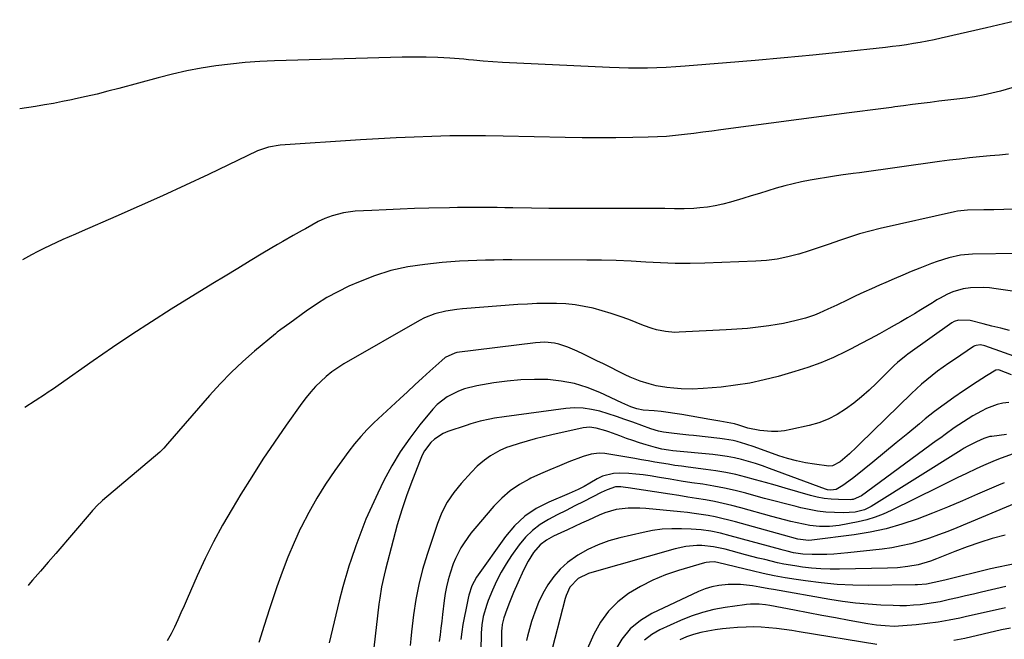
# Model space of a CAD drawing. Units: inches. Extents: x 1846623 to 1851997, y 426470 to 431729.
# Drawn here: x 1846693 to 1847072, y 427510 to 427748 of the extents above; entities that cross this region are included whole.
import ezdxf

# ---------------------------------------------------------------- set-up
doc = ezdxf.new("R2010")
doc.units = ezdxf.units.IN
doc.header["$MEASUREMENT"] = 0
doc.layers.add('7', color=7, linetype='Continuous')
doc.layers.add('8', color=7, linetype='Continuous')

msp = doc.modelspace()

# ---------------------------------------------------------------- linework, layer by layer
at = {"layer": '7', "color": 18}
for points in [[(1847078.52, 427748.36, 1836), (1847072, 427746.77, 1836), (1847065.46, 427745.23, 1836), (1847047.93, 427741.25, 1836), (1847045.27, 427740.67, 1836), (1847042.62, 427740.12, 1836), (1847039.95, 427739.62, 1836), (1847037.28, 427739.14, 1836), (1847034.6, 427738.72, 1836), (1847031.91, 427738.32, 1836), (1847029.22, 427737.98, 1836), (1847026.52, 427737.67, 1836), (1847009.74, 427735.9, 1836), (1846998.65, 427734.77, 1836), (1846987.55, 427733.69, 1836), (1846976.44, 427732.69, 1836), (1846965.33, 427731.74, 1836), (1846949.46, 427730.43, 1836), (1846945.83, 427730.17, 1836), (1846942.21, 427729.96, 1836), (1846938.57, 427729.82, 1836), (1846934.94, 427729.72, 1836), (1846931.3, 427729.7, 1836), (1846927.67, 427729.72, 1836), (1846924.03, 427729.81, 1836), (1846920.4, 427729.95, 1836), (1846879.16, 427731.91, 1836), (1846875.44, 427732.13, 1836), (1846871.72, 427732.46, 1836), (1846868, 427732.81, 1836), (1846866.14, 427732.96, 1836), (1846864.28, 427733.11, 1836), (1846858.88, 427733.51, 1836), (1846854.31, 427733.78, 1836), (1846849.74, 427733.96, 1836), (1846845.17, 427733.99, 1836), (1846840.6, 427733.93, 1836), (1846791.46, 427732.51, 1836), (1846785.79, 427732.25, 1836), (1846780.12, 427731.87, 1836), (1846774.48, 427731.3, 1836), (1846768.84, 427730.61, 1836), (1846763.23, 427729.72, 1836), (1846757.65, 427728.69, 1836), (1846752.12, 427727.44, 1836), (1846746.61, 427726.04, 1836), (1846731.49, 427721.91, 1836), (1846727.34, 427720.81, 1836), (1846723.17, 427719.76, 1836), (1846718.99, 427718.78, 1836), (1846714.79, 427717.85, 1836), (1846713.32, 427717.53, 1836), (1846709.85, 427716.82, 1836), (1846706.37, 427716.15, 1836), (1846702.88, 427715.54, 1836), (1846699.39, 427714.97, 1836), (1846693.36, 427714.05, 1836)], [(1847077.31, 427722.76, 1834), (1847070.83, 427720.9, 1834), (1847067.51, 427720.04, 1834), (1847064.16, 427719.28, 1834), (1847060.78, 427718.68, 1834), (1847057.38, 427718.19, 1834), (1847053.96, 427717.78, 1834), (1847050.55, 427717.37, 1834), (1847047.14, 427716.95, 1834), (1847043.74, 427716.52, 1834), (1847040.33, 427716.09, 1834), (1847036.92, 427715.66, 1834), (1847033.52, 427715.22, 1834), (1847030.11, 427714.77, 1834), (1847028.81, 427714.6, 1834), (1847024.75, 427714.06, 1834), (1847020.69, 427713.52, 1834), (1847016.63, 427712.99, 1834), (1847012.57, 427712.45, 1834), (1846963.19, 427705.93, 1834), (1846959.71, 427705.47, 1834), (1846956.23, 427705.02, 1834), (1846952.74, 427704.58, 1834), (1846949.26, 427704.14, 1834), (1846945.77, 427703.76, 1834), (1846942.28, 427703.45, 1834), (1846938.78, 427703.25, 1834), (1846935.27, 427703.13, 1834), (1846929.29, 427703.02, 1834), (1846922.79, 427702.93, 1834), (1846916.29, 427702.9, 1834), (1846909.79, 427702.95, 1834), (1846903.29, 427703.05, 1834), (1846879.46, 427703.58, 1834), (1846872.59, 427703.67, 1834), (1846865.73, 427703.69, 1834), (1846858.86, 427703.6, 1834), (1846851.99, 427703.43, 1834), (1846845.12, 427703.17, 1834), (1846838.26, 427702.87, 1834), (1846831.4, 427702.5, 1834), (1846824.54, 427702.08, 1834), (1846793.63, 427700.05, 1834), (1846789.14, 427699.36, 1834), (1846784.86, 427697.83, 1834), (1846766.03, 427688.83, 1834), (1846757.18, 427684.65, 1834), (1846748.29, 427680.54, 1834), (1846739.36, 427676.53, 1834), (1846730.4, 427672.59, 1834), (1846717.35, 427666.93, 1834), (1846714.9, 427665.86, 1834), (1846712.44, 427664.79, 1834), (1846709.99, 427663.71, 1834), (1846707.55, 427662.62, 1834), (1846705.11, 427661.5, 1834), (1846702.7, 427660.34, 1834), (1846700.31, 427659.12, 1834), (1846697.95, 427657.87, 1834), (1846694.39, 427655.94, 1834)], [(1847073.94, 427696.55, 1832), (1847070.42, 427696.24, 1832), (1847066.9, 427695.92, 1832), (1847062.69, 427695.53, 1832), (1847058.83, 427695.14, 1832), (1847054.98, 427694.71, 1832), (1847051.13, 427694.24, 1832), (1847047.28, 427693.73, 1832), (1847016.58, 427689.46, 1832), (1847014.15, 427689.13, 1832), (1847009.31, 427688.46, 1832), (1847006.9, 427688.09, 1832), (1846997.58, 427686.55, 1832), (1846994.28, 427685.93, 1832), (1846991.01, 427685.23, 1832), (1846987.76, 427684.4, 1832), (1846984.54, 427683.49, 1832), (1846981.33, 427682.5, 1832), (1846978.12, 427681.52, 1832), (1846974.91, 427680.54, 1832), (1846971.7, 427679.56, 1832), (1846966.89, 427678.09, 1832), (1846963.99, 427677.31, 1832), (1846961.06, 427676.67, 1832), (1846958.1, 427676.22, 1832), (1846955.11, 427675.9, 1832), (1846952.82, 427675.74, 1832), (1846949.1, 427675.57, 1832), (1846945.38, 427675.6, 1832), (1846941.66, 427675.69, 1832), (1846939.79, 427675.71, 1832), (1846937.93, 427675.71, 1832), (1846917.03, 427675.66, 1832), (1846910.36, 427675.66, 1832), (1846903.7, 427675.68, 1832), (1846897.04, 427675.74, 1832), (1846890.38, 427675.83, 1832), (1846883.18, 427675.94, 1832), (1846880.12, 427675.98, 1832), (1846877.06, 427676.02, 1832), (1846874.01, 427676.05, 1832), (1846870.95, 427676.07, 1832), (1846867.9, 427676.08, 1832), (1846864.84, 427676.07, 1832), (1846861.79, 427676.03, 1832), (1846858.73, 427675.97, 1832), (1846850.79, 427675.79, 1832), (1846845.31, 427675.65, 1832), (1846839.83, 427675.46, 1832), (1846834.36, 427675.23, 1832), (1846828.88, 427674.96, 1832), (1846822.45, 427674.62, 1832), (1846818, 427674.06, 1832), (1846813.68, 427672.89, 1832), (1846810.77, 427671.82, 1832), (1846808.22, 427670.63, 1832), (1846805.76, 427669.23, 1832), (1846803.3, 427667.84, 1832), (1846802.05, 427667.17, 1832), (1846798.55, 427665.28, 1832), (1846794.6, 427663.04, 1832), (1846792.64, 427661.89, 1832), (1846786.9, 427658.44, 1832), (1846782.09, 427655.55, 1832), (1846777.28, 427652.64, 1832), (1846772.48, 427649.71, 1832), (1846767.7, 427646.77, 1832), (1846751.67, 427636.9, 1832), (1846744.06, 427632.11, 1832), (1846736.51, 427627.23, 1832), (1846729.05, 427622.21, 1832), (1846721.65, 427617.09, 1832), (1846708.14, 427607.55, 1832), (1846706.35, 427606.31, 1832), (1846703.94, 427604.69, 1832), (1846703.33, 427604.29, 1832), (1846695.39, 427599.15, 1832)], [(1847077.9, 427658.36, 1828), (1847060.08, 427658.06, 1828), (1847055.45, 427657.69, 1828), (1847050.9, 427656.72, 1828), (1847046.45, 427655.33, 1828), (1847044.25, 427654.54, 1828), (1847039.8, 427652.75, 1828), (1847036.5, 427651.39, 1828), (1847033.21, 427650.01, 1828), (1847029.93, 427648.61, 1828), (1847026.65, 427647.21, 1828), (1847024.27, 427646.18, 1828), (1847021.21, 427644.83, 1828), (1847018.16, 427643.45, 1828), (1847015.14, 427642.04, 1828), (1847012.12, 427640.59, 1828), (1847007.79, 427638.48, 1828), (1847004.41, 427636.89, 1828), (1847000.99, 427635.37, 1828), (1846999.26, 427634.69, 1828), (1846995.71, 427633.52, 1828), (1846992.17, 427632.54, 1828), (1846987.34, 427631.48, 1828), (1846984.91, 427631.06, 1828), (1846981.64, 427630.57, 1828), (1846977.56, 427630.02, 1828), (1846973.47, 427629.55, 1828), (1846969.36, 427629.2, 1828), (1846965.25, 427628.94, 1828), (1846947.2, 427628.05, 1828), (1846945.44, 427628.03, 1828), (1846941.94, 427628.32, 1828), (1846938.48, 427629.05, 1828), (1846936.77, 427629.52, 1828), (1846933.43, 427630.69, 1828), (1846927.74, 427632.93, 1828), (1846924.39, 427634.18, 1828), (1846921, 427635.33, 1828), (1846917.58, 427636.35, 1828), (1846914.12, 427637.28, 1828), (1846910.63, 427638.02, 1828), (1846907.12, 427638.6, 1828), (1846903.58, 427638.95, 1828), (1846900.01, 427639.13, 1828), (1846896.12, 427639.15, 1828), (1846892.43, 427639.09, 1828), (1846888.75, 427638.93, 1828), (1846885.08, 427638.7, 1828), (1846863.75, 427637.05, 1828), (1846861.61, 427636.84, 1828), (1846857.35, 427636.18, 1828), (1846853.17, 427635.15, 1828), (1846849.19, 427633.58, 1828), (1846847.28, 427632.59, 1828), (1846818.13, 427615.85, 1828), (1846815.76, 427614.37, 1828), (1846813.47, 427612.78, 1828), (1846811.3, 427611.03, 1828), (1846809.21, 427609.17, 1828), (1846807.24, 427607.18, 1828), (1846805.35, 427605.12, 1828), (1846803.59, 427602.95, 1828), (1846801.91, 427600.71, 1828), (1846795.95, 427592.3, 1828), (1846791.42, 427585.76, 1828), (1846786.99, 427579.16, 1828), (1846782.69, 427572.47, 1828), (1846778.48, 427565.71, 1828), (1846775.07, 427560.11, 1828), (1846771.42, 427553.82, 1828), (1846767.94, 427547.44, 1828), (1846764.72, 427540.92, 1828), (1846761.68, 427534.32, 1828), (1846757.84, 427525.52, 1828), (1846756.63, 427522.78, 1828), (1846755.42, 427520.05, 1828), (1846754.18, 427517.32, 1828), (1846752.93, 427514.6, 1828), (1846751.6, 427511.93, 1828), (1846750.16, 427509.32, 1828)], [(1847087.84, 427642.08, 1826), (1847069.09, 427644.82, 1826), (1847066.63, 427645.1, 1826), (1847064.17, 427645.26, 1826), (1847059.24, 427645.15, 1826), (1847056.5, 427644.8, 1826), (1847052.42, 427643.62, 1826), (1847050.46, 427642.75, 1826), (1847047.32, 427641.1, 1826), (1847046.3, 427640.5, 1826), (1847044.99, 427639.62, 1826), (1847044.66, 427639.41, 1826), (1847040.22, 427636.68, 1826), (1847037.66, 427635.12, 1826), (1847035.08, 427633.59, 1826), (1847032.48, 427632.08, 1826), (1847029.88, 427630.6, 1826), (1847027.9, 427629.5, 1826), (1847024.29, 427627.5, 1826), (1847020.65, 427625.54, 1826), (1847017, 427623.61, 1826), (1847013.33, 427621.71, 1826), (1847011.27, 427620.66, 1826), (1847006.51, 427618.4, 1826), (1847001.67, 427616.32, 1826), (1846996.72, 427614.53, 1826), (1846991.69, 427612.93, 1826), (1846985.27, 427611.08, 1826), (1846979.85, 427609.69, 1826), (1846974.39, 427608.51, 1826), (1846968.88, 427607.64, 1826), (1846963.32, 427606.99, 1826), (1846956.37, 427606.38, 1826), (1846952.15, 427606.17, 1826), (1846947.93, 427606.3, 1826), (1846945.07, 427606.52, 1826), (1846942.35, 427606.82, 1826), (1846938.3, 427607.49, 1826), (1846935.64, 427608.16, 1826), (1846932.18, 427609.21, 1826), (1846928.25, 427610.75, 1826), (1846926.33, 427611.65, 1826), (1846918.01, 427615.86, 1826), (1846915.48, 427617.12, 1826), (1846912.95, 427618.37, 1826), (1846910.4, 427619.59, 1826), (1846907.85, 427620.81, 1826), (1846904.37, 427622.36, 1826), (1846900.91, 427623.46, 1826), (1846899.13, 427623.86, 1826), (1846895.51, 427624.23, 1826), (1846891.88, 427624.05, 1826), (1846861.64, 427620.22, 1826), (1846860.82, 427620.06, 1826), (1846857.07, 427618.3, 1826), (1846855.77, 427617.25, 1826), (1846851.23, 427613.1, 1826), (1846848.34, 427610.46, 1826), (1846845.46, 427607.81, 1826), (1846842.58, 427605.15, 1826), (1846839.71, 427602.49, 1826), (1846829.69, 427593.16, 1826), (1846827.09, 427590.6, 1826), (1846824.6, 427587.94, 1826), (1846822.27, 427585.14, 1826), (1846820.04, 427582.25, 1826), (1846814.66, 427574.85, 1826), (1846811.07, 427569.62, 1826), (1846807.68, 427564.26, 1826), (1846804.59, 427558.74, 1826), (1846801.7, 427553.09, 1826), (1846801.49, 427552.65, 1826), (1846798.96, 427547.09, 1826), (1846796.56, 427541.48, 1826), (1846794.37, 427535.78, 1826), (1846792.32, 427530.03, 1826), (1846789.49, 427521.64, 1826), (1846787.39, 427515.16, 1826), (1846785.37, 427508.65, 1826)], [(1847074.29, 427628.8, 1824), (1847070.89, 427629.58, 1824), (1847067.5, 427630.41, 1824), (1847064.11, 427631.28, 1824), (1847059.15, 427632.58, 1824), (1847054.61, 427632.77, 1824), (1847052.93, 427632.17, 1824), (1847052.15, 427631.71, 1824), (1847035.16, 427619.67, 1824), (1847034.47, 427619.16, 1824), (1847031.18, 427616.42, 1824), (1847029.94, 427615.23, 1824), (1847023.14, 427608.49, 1824), (1847020.3, 427605.81, 1824), (1847017.38, 427603.22, 1824), (1847014.34, 427600.79, 1824), (1847011.22, 427598.44, 1824), (1847007.94, 427596.39, 1824), (1847004.53, 427594.62, 1824), (1847000.94, 427593.26, 1824), (1846997.22, 427592.18, 1824), (1846990.16, 427590.58, 1824), (1846987.66, 427590.15, 1824), (1846985.15, 427589.89, 1824), (1846982.63, 427589.89, 1824), (1846978.17, 427590.28, 1824), (1846973.53, 427591.2, 1824), (1846970.08, 427592.28, 1824), (1846968.45, 427592.77, 1824), (1846965.67, 427593.38, 1824), (1846962.86, 427593.83, 1824), (1846958.94, 427594.49, 1824), (1846948.21, 427596.4, 1824), (1846945.54, 427596.83, 1824), (1846942.86, 427597.21, 1824), (1846940.18, 427597.51, 1824), (1846937.49, 427597.76, 1824), (1846933.34, 427598.12, 1824), (1846930.92, 427598.62, 1824), (1846928.56, 427599.4, 1824), (1846925.13, 427600.84, 1824), (1846916.6, 427604.88, 1824), (1846911.78, 427606.81, 1824), (1846906.87, 427608.35, 1824), (1846901.8, 427609.29, 1824), (1846896.64, 427609.84, 1824), (1846891.42, 427609.91, 1824), (1846886.2, 427609.75, 1824), (1846881.01, 427609.27, 1824), (1846875.83, 427608.56, 1824), (1846869.25, 427607.44, 1824), (1846864.5, 427606.27, 1824), (1846862.21, 427605.41, 1824), (1846857.85, 427603.21, 1824), (1846854.06, 427600.21, 1824), (1846852.39, 427598.44, 1824), (1846847.35, 427592.37, 1824), (1846843.45, 427587.31, 1824), (1846839.8, 427582.09, 1824), (1846836.54, 427576.62, 1824), (1846833.53, 427570.98, 1824), (1846831.15, 427566.1, 1824), (1846828.83, 427561.12, 1824), (1846826.63, 427556.09, 1824), (1846824.62, 427550.98, 1824), (1846822.72, 427545.83, 1824), (1846820.93, 427540.63, 1824), (1846820.06, 427538.02, 1824), (1846819.23, 427535.4, 1824), (1846818.47, 427532.76, 1824), (1846817.75, 427530.1, 1824), (1846816.36, 427524.69, 1824), (1846815.01, 427519.31, 1824), (1846813.69, 427513.92, 1824), (1846812.42, 427508.52, 1824)], [(1847089.34, 427614.1, 1822), (1847064.84, 427622.83, 1822), (1847063.15, 427623.18, 1822), (1847061.46, 427623.01, 1822), (1847060.94, 427622.8, 1822), (1847060.44, 427622.52, 1822), (1847053.06, 427617.63, 1822), (1847050.88, 427616.15, 1822), (1847048.72, 427614.63, 1822), (1847046.6, 427613.06, 1822), (1847044.49, 427611.47, 1822), (1847042.44, 427609.81, 1822), (1847040.43, 427608.11, 1822), (1847038.47, 427606.34, 1822), (1847036.55, 427604.53, 1822), (1847016.69, 427585.07, 1822), (1847015.37, 427583.81, 1822), (1847012.71, 427581.31, 1822), (1847009.15, 427578.14, 1822), (1847006.15, 427576.6, 1822), (1847004.81, 427576.57, 1822), (1846999.2, 427577.28, 1822), (1846995.73, 427577.84, 1822), (1846992.29, 427578.55, 1822), (1846988.91, 427579.48, 1822), (1846985.57, 427580.55, 1822), (1846976.02, 427583.97, 1822), (1846972.8, 427585.04, 1822), (1846969.53, 427585.96, 1822), (1846967.88, 427586.35, 1822), (1846964.55, 427586.95, 1822), (1846962.86, 427587.17, 1822), (1846952.66, 427588.27, 1822), (1846950.91, 427588.46, 1822), (1846947.42, 427588.84, 1822), (1846944.19, 427589.21, 1822), (1846941.18, 427589.64, 1822), (1846939.19, 427590.03, 1822), (1846936.28, 427590.89, 1822), (1846929.35, 427593.4, 1822), (1846926.19, 427594.52, 1822), (1846923.02, 427595.6, 1822), (1846919.83, 427596.63, 1822), (1846916.63, 427597.63, 1822), (1846913.41, 427598.38, 1822), (1846910.16, 427598.86, 1822), (1846906.88, 427598.92, 1822), (1846903.57, 427598.69, 1822), (1846879.87, 427595.56, 1822), (1846876.14, 427594.99, 1822), (1846874.28, 427594.63, 1822), (1846870.59, 427593.8, 1822), (1846866.96, 427592.78, 1822), (1846865.16, 427592.2, 1822), (1846858.08, 427589.81, 1822), (1846856.27, 427589.04, 1822), (1846853.02, 427586.92, 1822), (1846851.58, 427585.57, 1822), (1846849.19, 427582.43, 1822), (1846848.25, 427580.7, 1822), (1846847.43, 427578.89, 1822), (1846844.49, 427571.25, 1822), (1846842.4, 427565.53, 1822), (1846840.45, 427559.77, 1822), (1846838.69, 427553.95, 1822), (1846837.06, 427548.08, 1822), (1846834.13, 427536.79, 1822), (1846833.59, 427534.58, 1822), (1846832.66, 427530.14, 1822), (1846831.92, 427525.66, 1822), (1846831.59, 427523.41, 1822), (1846831.03, 427518.9, 1822), (1846828.01, 427492.05, 1822)], [(1847074.04, 427601, 1818), (1847071.66, 427600.72, 1818), (1847069.52, 427600.23, 1818), (1847065.42, 427598.74, 1818), (1847063.47, 427597.74, 1818), (1847060.23, 427595.86, 1818), (1847058.39, 427594.76, 1818), (1847056.58, 427593.63, 1818), (1847053.05, 427591.22, 1818), (1847049.58, 427588.72, 1818), (1847047.85, 427587.47, 1818), (1847046.12, 427586.21, 1818), (1847017.27, 427565.13, 1818), (1847014.13, 427563.72, 1818), (1847013.57, 427563.65, 1818), (1847012.99, 427563.62, 1818), (1847008.42, 427563.64, 1818), (1847005.69, 427563.77, 1818), (1847002.98, 427564.04, 1818), (1847000.31, 427564.55, 1818), (1846997.65, 427565.21, 1818), (1846987.91, 427568.07, 1818), (1846984.13, 427569.16, 1818), (1846980.35, 427570.24, 1818), (1846976.56, 427571.29, 1818), (1846972.77, 427572.32, 1818), (1846968.95, 427573.25, 1818), (1846965.12, 427574.08, 1818), (1846961.25, 427574.75, 1818), (1846957.36, 427575.3, 1818), (1846950.56, 427576.13, 1818), (1846947.99, 427576.47, 1818), (1846945.43, 427576.83, 1818), (1846942.87, 427577.23, 1818), (1846940.32, 427577.65, 1818), (1846937.76, 427578.1, 1818), (1846935.21, 427578.54, 1818), (1846932.66, 427578.98, 1818), (1846930.1, 427579.42, 1818), (1846918.49, 427581.38, 1818), (1846916.39, 427581.56, 1818), (1846913.24, 427581.15, 1818), (1846910.18, 427580.24, 1818), (1846904.74, 427578.16, 1818), (1846901.04, 427576.7, 1818), (1846897.37, 427575.17, 1818), (1846893.74, 427573.55, 1818), (1846890.13, 427571.86, 1818), (1846889.45, 427571.53, 1818), (1846885.68, 427569.41, 1818), (1846882.14, 427567.01, 1818), (1846878.91, 427564.2, 1818), (1846875.89, 427561.12, 1818), (1846868.48, 427552.53, 1818), (1846867.03, 427550.75, 1818), (1846864.36, 427547.03, 1818), (1846863.14, 427545.09, 1818), (1846861.04, 427541.02, 1818), (1846860.19, 427538.9, 1818), (1846858.98, 427535.32, 1818), (1846858.25, 427532.73, 1818), (1846857.62, 427530.12, 1818), (1846857.13, 427527.48, 1818), (1846856.75, 427524.82, 1818), (1846856.11, 427519.4, 1818), (1846855.8, 427516.81, 1818), (1846855.49, 427514.22, 1818), (1846855.16, 427511.63, 1818), (1846854.83, 427509.05, 1818)], [(1847073.16, 427588.71, 1816), (1847067.47, 427588, 1816), (1847066.69, 427587.88, 1816), (1847064.42, 427587.23, 1816), (1847061.52, 427585.94, 1816), (1847058.04, 427584.1, 1816), (1847056.84, 427583.41, 1816), (1847055.66, 427582.69, 1816), (1847021.02, 427560.99, 1816), (1847018.46, 427559.77, 1816), (1847014.9, 427558.85, 1816), (1847010.32, 427558.5, 1816), (1847006.88, 427558.64, 1816), (1847003.62, 427558.86, 1816), (1847000.39, 427559.23, 1816), (1846997.18, 427559.79, 1816), (1846994, 427560.5, 1816), (1846992.2, 427560.95, 1816), (1846988.13, 427562, 1816), (1846984.06, 427563.05, 1816), (1846980.01, 427564.13, 1816), (1846975.95, 427565.23, 1816), (1846972.81, 427566.09, 1816), (1846968.71, 427567.13, 1816), (1846964.6, 427568.06, 1816), (1846960.45, 427568.85, 1816), (1846956.28, 427569.54, 1816), (1846952.09, 427570.16, 1816), (1846947.91, 427570.8, 1816), (1846943.74, 427571.47, 1816), (1846939.56, 427572.16, 1816), (1846935.95, 427572.76, 1816), (1846933.24, 427573.16, 1816), (1846930.52, 427573.48, 1816), (1846927.79, 427573.7, 1816), (1846924.15, 427573.86, 1816), (1846921.91, 427573.74, 1816), (1846917.65, 427572.64, 1816), (1846915.64, 427571.66, 1816), (1846912.79, 427569.97, 1816), (1846910.58, 427568.72, 1816), (1846908.34, 427567.54, 1816), (1846904.88, 427565.96, 1816), (1846896.98, 427562.71, 1816), (1846892.16, 427560.22, 1816), (1846887.71, 427557.26, 1816), (1846883.83, 427553.59, 1816), (1846880.33, 427549.44, 1816), (1846869.21, 427533.75, 1816), (1846867.4, 427530.48, 1816), (1846866.22, 427526.92, 1816), (1846865.92, 427525.7, 1816), (1846865.66, 427524.47, 1816), (1846863.96, 427515.63, 1816), (1846863.47, 427512.73, 1816), (1846863.07, 427509.83, 1816)], [(1847075.71, 427581.26, 1814), (1847071.07, 427579.63, 1814), (1847068.76, 427578.74, 1814), (1847064.23, 427576.76, 1814), (1847061.42, 427575.44, 1814), (1847057.78, 427573.71, 1814), (1847054.15, 427571.97, 1814), (1847050.52, 427570.21, 1814), (1847046.91, 427568.43, 1814), (1847028.74, 427559.4, 1814), (1847025.67, 427558.03, 1814), (1847022.53, 427556.83, 1814), (1847019.32, 427555.89, 1814), (1847016.04, 427555.12, 1814), (1847008.7, 427553.72, 1814), (1847004.96, 427553.24, 1814), (1847001.19, 427553.24, 1814), (1846997.43, 427553.65, 1814), (1846992.55, 427554.67, 1814), (1846990.12, 427555.28, 1814), (1846987.7, 427555.9, 1814), (1846985.28, 427556.54, 1814), (1846982.87, 427557.19, 1814), (1846970.83, 427560.52, 1814), (1846967.47, 427561.4, 1814), (1846964.1, 427562.2, 1814), (1846960.7, 427562.89, 1814), (1846957.28, 427563.52, 1814), (1846953.86, 427564.08, 1814), (1846950.43, 427564.64, 1814), (1846947, 427565.19, 1814), (1846943.57, 427565.73, 1814), (1846927.51, 427568.24, 1814), (1846926.56, 427568.37, 1814), (1846924.66, 427568.53, 1814), (1846922.67, 427568.51, 1814), (1846919.48, 427567.47, 1814), (1846917.17, 427566.33, 1814), (1846910.46, 427562.96, 1814), (1846907.05, 427561.24, 1814), (1846903.64, 427559.51, 1814), (1846900.24, 427557.76, 1814), (1846896.85, 427556.01, 1814), (1846893.64, 427554.04, 1814), (1846890.66, 427551.81, 1814), (1846888.03, 427549.17, 1814), (1846885.64, 427546.27, 1814), (1846882.66, 427542.08, 1814), (1846880.57, 427538.92, 1814), (1846878.64, 427535.68, 1814), (1846876.92, 427532.3, 1814), (1846875.36, 427528.85, 1814), (1846873.7, 427524.82, 1814), (1846873.12, 427523.31, 1814), (1846871.75, 427518.65, 1814), (1846871.19, 427515.46, 1814), (1846870.95, 427512.23, 1814), (1846870.77, 427505.4, 1814)], [(1847072.28, 427570.12, 1812), (1847070.1, 427569.27, 1812), (1847062, 427565.7, 1812), (1847056.23, 427563.21, 1812), (1847050.43, 427560.78, 1812), (1847044.6, 427558.44, 1812), (1847038.74, 427556.17, 1812), (1847032.8, 427554.16, 1812), (1847026.8, 427552.43, 1812), (1847020.69, 427551.13, 1812), (1847014.51, 427550.12, 1812), (1846998.18, 427548.05, 1812), (1846996.95, 427547.95, 1812), (1846992.87, 427548.46, 1812), (1846990.47, 427549.06, 1812), (1846989.67, 427549.28, 1812), (1846968.84, 427555.07, 1812), (1846966.23, 427555.76, 1812), (1846963.6, 427556.4, 1812), (1846960.97, 427556.97, 1812), (1846958.32, 427557.49, 1812), (1846955.65, 427557.94, 1812), (1846952.99, 427558.34, 1812), (1846950.31, 427558.68, 1812), (1846947.62, 427558.98, 1812), (1846934.39, 427560.26, 1812), (1846932.08, 427560.41, 1812), (1846927.48, 427560.36, 1812), (1846922.9, 427559.79, 1812), (1846918.5, 427558.55, 1812), (1846916.37, 427557.69, 1812), (1846912.25, 427555.79, 1812), (1846909.56, 427554.55, 1812), (1846906.88, 427553.31, 1812), (1846904.18, 427552.07, 1812), (1846901.63, 427550.9, 1812), (1846898.83, 427549.54, 1812), (1846896.1, 427548.05, 1812), (1846893.62, 427546.25, 1812), (1846891.12, 427543.31, 1812), (1846889.01, 427540.01, 1812), (1846887.23, 427536.53, 1812), (1846885.02, 427531.6, 1812), (1846883.39, 427527.87, 1812), (1846881.85, 427524.1, 1812), (1846880.79, 427521.35, 1812), (1846879.73, 427518.16, 1812), (1846879.05, 427515.53, 1812), (1846878.88, 427514.1, 1812), (1846878.83, 427513.14, 1812), (1846878.61, 427500.58, 1812)], [(1847072.56, 427549.96, 1808), (1847067.66, 427548.63, 1808), (1847062.8, 427547.17, 1808), (1847058.02, 427545.5, 1808), (1847053.28, 427543.69, 1808), (1847046.15, 427540.8, 1808), (1847043.85, 427539.93, 1808), (1847039.12, 427538.55, 1808), (1847035.19, 427537.9, 1808), (1847031.24, 427537.45, 1808), (1847027.27, 427537.24, 1808), (1847008.92, 427536.84, 1808), (1847005.32, 427536.85, 1808), (1847001.73, 427536.97, 1808), (1846998.14, 427537.26, 1808), (1846994.57, 427537.67, 1808), (1846992.44, 427537.97, 1808), (1846989.94, 427538.36, 1808), (1846987.45, 427538.8, 1808), (1846984.98, 427539.33, 1808), (1846982.51, 427539.91, 1808), (1846980.06, 427540.54, 1808), (1846977.6, 427541.17, 1808), (1846975.15, 427541.81, 1808), (1846972.7, 427542.45, 1808), (1846964.85, 427544.53, 1808), (1846960.42, 427545.52, 1808), (1846955.91, 427545.94, 1808), (1846953.96, 427545.93, 1808), (1846949.78, 427545.63, 1808), (1846945.67, 427544.76, 1808), (1846913.54, 427535.58, 1808), (1846912.26, 427535.16, 1808), (1846908.35, 427533.24, 1808), (1846905.12, 427529.95, 1808), (1846903.66, 427526.73, 1808), (1846903.32, 427525.6, 1808), (1846897.27, 427502.22, 1808)], [(1847076.83, 427539.01, 1806), (1847066.96, 427536.97, 1806), (1847049.34, 427532.7, 1806), (1847045.27, 427531.71, 1806), (1847042.35, 427531.12, 1806), (1847038.85, 427530.81, 1806), (1847037.97, 427530.79, 1806), (1847020.09, 427530.63, 1806), (1847013.99, 427530.72, 1806), (1847007.9, 427531.01, 1806), (1847001.83, 427531.58, 1806), (1846995.78, 427532.35, 1806), (1846992.22, 427532.89, 1806), (1846987.97, 427533.59, 1806), (1846983.73, 427534.37, 1806), (1846979.51, 427535.25, 1806), (1846975.31, 427536.21, 1806), (1846969.3, 427537.66, 1806), (1846964.54, 427538.83, 1806), (1846960.77, 427539.65, 1806), (1846958.84, 427539.63, 1806), (1846957.58, 427539.44, 1806), (1846956.95, 427539.29, 1806), (1846946.93, 427536.35, 1806), (1846941.89, 427534.64, 1806), (1846936.98, 427532.64, 1806), (1846932.27, 427530.22, 1806), (1846927.69, 427527.52, 1806), (1846923.57, 427524.29, 1806), (1846919.9, 427520.68, 1806), (1846916.9, 427516.49, 1806), (1846914.35, 427511.92, 1806), (1846907.71, 427497.08, 1806)], [(1847072.81, 427530.19, 1804), (1847063.46, 427528.03, 1804), (1847060.39, 427527.31, 1804), (1847057.33, 427526.59, 1804), (1847054.26, 427525.87, 1804), (1847051.19, 427525.15, 1804), (1847047.58, 427524.34, 1804), (1847045.03, 427523.86, 1804), (1847042.46, 427523.48, 1804), (1847039.88, 427523.17, 1804), (1847037.29, 427522.96, 1804), (1847034.7, 427522.83, 1804), (1847032.11, 427522.8, 1804), (1847029.51, 427522.85, 1804), (1847024.82, 427523.04, 1804), (1847019.89, 427523.35, 1804), (1847014.97, 427523.78, 1804), (1847010.07, 427524.41, 1804), (1847005.19, 427525.18, 1804), (1846983.48, 427529.04, 1804), (1846981.7, 427529.35, 1804), (1846978.15, 427529.98, 1804), (1846975.33, 427530.48, 1804), (1846970.71, 427531.01, 1804), (1846966.06, 427531.02, 1804), (1846962.42, 427530.65, 1804), (1846959.73, 427530.13, 1804), (1846957.12, 427529.3, 1804), (1846954.56, 427528.26, 1804), (1846936.66, 427519.77, 1804), (1846932.23, 427517.06, 1804), (1846928.28, 427513.86, 1804), (1846925.08, 427509.92, 1804), (1846922.38, 427505.48, 1804)], [(1847072.74, 427522.01, 1802), (1847067.57, 427520.86, 1802), (1847062.39, 427519.69, 1802), (1847057.22, 427518.53, 1802), (1847055.22, 427518.07, 1802), (1847051.03, 427517.21, 1802), (1847046.83, 427516.47, 1802), (1847042.61, 427515.91, 1802), (1847038.36, 427515.46, 1802), (1847033.22, 427515.02, 1802), (1847029.84, 427514.87, 1802), (1847026.47, 427515.01, 1802), (1847023.1, 427515.37, 1802), (1847019.75, 427515.88, 1802), (1847012.55, 427517.18, 1802), (1847007.29, 427518.13, 1802), (1847002.02, 427519.1, 1802), (1846996.76, 427520.08, 1802), (1846991.5, 427521.08, 1802), (1846982.06, 427522.89, 1802), (1846980.42, 427523.16, 1802), (1846977.92, 427523.41, 1802), (1846974.67, 427523.4, 1802), (1846973.05, 427523.26, 1802), (1846972.25, 427523.16, 1802), (1846964.88, 427522.13, 1802), (1846960.45, 427521.32, 1802), (1846956.09, 427520.26, 1802), (1846951.83, 427518.83, 1802), (1846947.65, 427517.16, 1802), (1846939.72, 427513.59, 1802), (1846936.61, 427511.74, 1802), (1846933.87, 427509.52, 1802)]]:
    msp.add_polyline3d(points, dxfattribs=at)
at = {"layer": '8', "color": 18}
for points in [[(1847075.93, 427675.48, 1830), (1847072.11, 427675.34, 1830), (1847068.29, 427675.23, 1830), (1847064.46, 427675.14, 1830), (1847058.07, 427675.02, 1830), (1847056.82, 427674.97, 1830), (1847054.33, 427674.7, 1830), (1847053.1, 427674.45, 1830), (1847024.55, 427667.98, 1830), (1847020.57, 427667, 1830), (1847016.61, 427665.92, 1830), (1847012.7, 427664.69, 1830), (1847008.82, 427663.36, 1830), (1847004.94, 427662, 1830), (1847001.06, 427660.67, 1830), (1846997.16, 427659.4, 1830), (1846993.24, 427658.17, 1830), (1846993.05, 427658.12, 1830), (1846989.01, 427657.06, 1830), (1846984.92, 427656.21, 1830), (1846980.79, 427655.68, 1830), (1846976.62, 427655.36, 1830), (1846957.03, 427654.65, 1830), (1846951.35, 427654.53, 1830), (1846945.67, 427654.54, 1830), (1846939.99, 427654.72, 1830), (1846934.31, 427655.03, 1830), (1846928.64, 427655.36, 1830), (1846922.96, 427655.63, 1830), (1846917.28, 427655.77, 1830), (1846911.59, 427655.84, 1830), (1846882.73, 427655.91, 1830), (1846879.37, 427655.9, 1830), (1846876.01, 427655.87, 1830), (1846872.65, 427655.81, 1830), (1846869.29, 427655.73, 1830), (1846865.94, 427655.59, 1830), (1846862.58, 427655.41, 1830), (1846859.23, 427655.16, 1830), (1846855.89, 427654.85, 1830), (1846849.26, 427654.18, 1830), (1846842.68, 427653.19, 1830), (1846836.21, 427651.79, 1830), (1846829.91, 427649.78, 1830), (1846823.71, 427647.37, 1830), (1846820.09, 427645.75, 1830), (1846815.8, 427643.68, 1830), (1846811.62, 427641.43, 1830), (1846807.58, 427638.92, 1830), (1846803.65, 427636.23, 1830), (1846797.32, 427631.61, 1830), (1846793.84, 427629.09, 1830), (1846792.49, 427628.04, 1830), (1846791.82, 427627.5, 1830), (1846783.78, 427620.77, 1830), (1846779.2, 427616.76, 1830), (1846774.76, 427612.6, 1830), (1846770.53, 427608.23, 1830), (1846766.43, 427603.73, 1830), (1846750.28, 427585.08, 1830), (1846748.82, 427583.44, 1830), (1846748.05, 427582.66, 1830), (1846747.65, 427582.28, 1830), (1846747.24, 427581.92, 1830), (1846725.23, 427563.25, 1830), (1846722.94, 427561.14, 1830), (1846721.86, 427560.02, 1830), (1846721.33, 427559.44, 1830), (1846720.82, 427558.86, 1830), (1846707.3, 427542.97, 1830), (1846704.33, 427539.53, 1830), (1846701.31, 427536.13, 1830), (1846698.34, 427532.69, 1830), (1846696.9, 427530.93, 1830), (1846696.6, 427530.55, 1830)], [(1847074.99, 427611.65, 1820), (1847070.39, 427613.43, 1820), (1847069.99, 427613.54, 1820), (1847068.98, 427613.43, 1820), (1847065.48, 427611.3, 1820), (1847061.85, 427608.98, 1820), (1847056.6, 427605.54, 1820), (1847052.81, 427602.96, 1820), (1847049.09, 427600.31, 1820), (1847045.45, 427597.54, 1820), (1847041.88, 427594.68, 1820), (1847039.63, 427592.82, 1820), (1847035.15, 427589.13, 1820), (1847030.66, 427585.44, 1820), (1847026.17, 427581.77, 1820), (1847021.66, 427578.1, 1820), (1847015.02, 427572.71, 1820), (1847013.82, 427571.76, 1820), (1847010.12, 427569.05, 1820), (1847007.53, 427567.51, 1820), (1847005.53, 427567.26, 1820), (1847004.19, 427567.46, 1820), (1847003.53, 427567.66, 1820), (1846981.91, 427575.68, 1820), (1846979.25, 427576.62, 1820), (1846976.58, 427577.51, 1820), (1846973.88, 427578.31, 1820), (1846971.16, 427579.07, 1820), (1846968.42, 427579.71, 1820), (1846965.66, 427580.27, 1820), (1846962.88, 427580.69, 1820), (1846960.08, 427581.02, 1820), (1846944.68, 427582.46, 1820), (1846943, 427582.65, 1820), (1846940.49, 427583.06, 1820), (1846938.02, 427583.67, 1820), (1846934.5, 427584.72, 1820), (1846931.93, 427585.52, 1820), (1846929.37, 427586.35, 1820), (1846926.83, 427587.23, 1820), (1846924.3, 427588.14, 1820), (1846920.08, 427589.72, 1820), (1846918.87, 427590.14, 1820), (1846915.18, 427591.19, 1820), (1846912.69, 427591.49, 1820), (1846911.44, 427591.41, 1820), (1846910.19, 427591.22, 1820), (1846898.09, 427588.55, 1820), (1846894.92, 427587.81, 1820), (1846891.77, 427587.02, 1820), (1846888.64, 427586.14, 1820), (1846885.53, 427585.22, 1820), (1846881.98, 427584.12, 1820), (1846880.67, 427583.67, 1820), (1846878.12, 427582.57, 1820), (1846874.51, 427580.48, 1820), (1846872.25, 427578.85, 1820), (1846869.46, 427576.5, 1820), (1846867.19, 427574.21, 1820), (1846863.22, 427569.86, 1820), (1846860.4, 427566.35, 1820), (1846857.89, 427562.64, 1820), (1846855.87, 427558.66, 1820), (1846854.16, 427554.48, 1820), (1846850.12, 427542.49, 1820), (1846848.4, 427536.79, 1820), (1846846.92, 427531.04, 1820), (1846845.81, 427525.21, 1820), (1846844.95, 427519.33, 1820), (1846844.2, 427512.74, 1820), (1846843.91, 427510.1, 1820), (1846843.64, 427507.47, 1820)], [(1847078.52, 427563.05, 1810), (1847054.01, 427552.82, 1810), (1847050.52, 427551.42, 1810), (1847047.01, 427550.09, 1810), (1847043.47, 427548.85, 1810), (1847039.9, 427547.68, 1810), (1847036.29, 427546.67, 1810), (1847032.65, 427545.8, 1810), (1847028.97, 427545.13, 1810), (1847025.26, 427544.6, 1810), (1847012.07, 427543.11, 1810), (1847009.39, 427542.85, 1810), (1847006.7, 427542.65, 1810), (1847004.01, 427542.54, 1810), (1847001.31, 427542.49, 1810), (1846998.32, 427542.48, 1810), (1846994.73, 427542.67, 1810), (1846991.16, 427543.19, 1810), (1846988.74, 427543.78, 1810), (1846987.13, 427544.21, 1810), (1846986.33, 427544.43, 1810), (1846966.84, 427549.77, 1810), (1846963.12, 427550.71, 1810), (1846959.36, 427551.49, 1810), (1846955.58, 427552.05, 1810), (1846951.75, 427552.32, 1810), (1846948.09, 427552.44, 1810), (1846944.36, 427552.42, 1810), (1846940.64, 427552.21, 1810), (1846936.95, 427551.71, 1810), (1846933.28, 427551.02, 1810), (1846924.26, 427548.95, 1810), (1846920.05, 427547.76, 1810), (1846915.94, 427546.29, 1810), (1846912.01, 427544.42, 1810), (1846908.18, 427542.28, 1810), (1846904.22, 427539.46, 1810), (1846901.35, 427536.93, 1810), (1846898.86, 427534.04, 1810), (1846896.61, 427530.9, 1810), (1846894.71, 427527.5, 1810), (1846893.01, 427524.01, 1810), (1846891.6, 427520.39, 1810), (1846890.39, 427516.69, 1810), (1846888.82, 427511.11, 1810), (1846888.36, 427509.4, 1810)], [(1847023.18, 427507.84, 1800), (1846993.39, 427512.82, 1800), (1846990.48, 427513.28, 1800), (1846987.56, 427513.69, 1800), (1846984.63, 427514.03, 1800), (1846981.7, 427514.34, 1800), (1846978.76, 427514.54, 1800), (1846975.82, 427514.64, 1800), (1846972.88, 427514.6, 1800), (1846969.56, 427514.44, 1800), (1846966.71, 427514.2, 1800), (1846963.87, 427513.89, 1800), (1846961.04, 427513.5, 1800), (1846958.22, 427513.06, 1800), (1846955.44, 427512.46, 1800), (1846952.7, 427511.73, 1800), (1846950.02, 427510.79, 1800), (1846947.38, 427509.72, 1800)], [(1847074.64, 427514.23, 1800), (1847071.25, 427513.47, 1800), (1847057.03, 427510.24, 1800), (1847052.89, 427509.39, 1800)]]:
    msp.add_polyline3d(points, dxfattribs=at)

doc.saveas('drawing.dxf')
